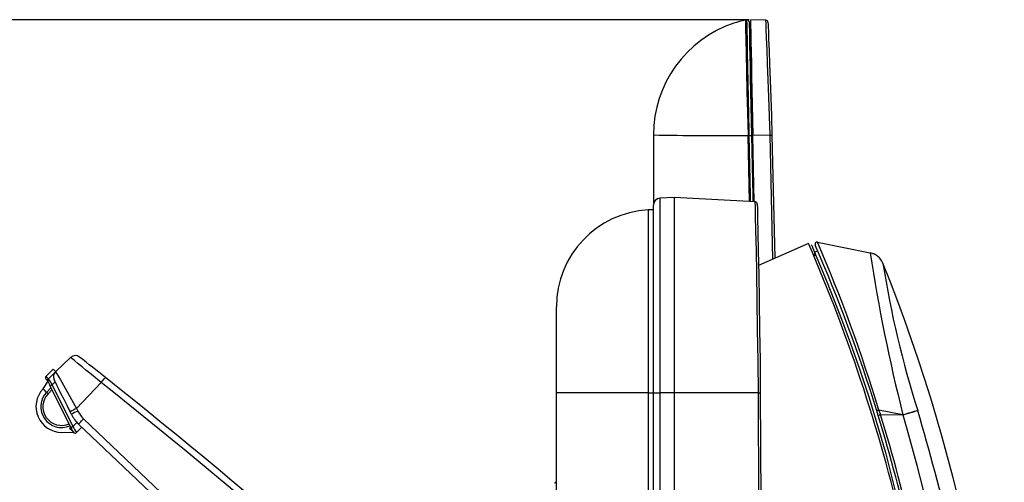
# Model space of a CAD drawing. Extents: x 15 to 410, y 2 to 293.
# Drawn here: x 46 to 93, y 186 to 209 of the extents above; entities that cross this region are included whole.
import ezdxf

# ---------------------------------------------------------------- set-up
doc = ezdxf.new("R2010")
doc.units = 0
doc.layers.get('0').update_dxf_attribs({"lineweight": 25})
doc.layers.add('SLD-0', color=179, linetype='Continuous', lineweight=25)
doc.styles.add('MS PGothic', font='MS PGothic.ttf')
doc.styles.get("Standard").update_dxf_attribs({"font": 'txt.shx', "bigfont": 'extfont'})
doc.dimstyles.get("Standard").update_dxf_attribs({"dimtxt": 0.18, "dimasz": 0.18, "dimexe": 0.18, "dimexo": 0.0625, "dimgap": 0.09, "dimtad": 0, "dimtih": 1, "dimtoh": 1, "dimdec": 4, "dimzin": 0, "dimdsep": 46, "dimtxsty": 'Standard', "dimcen": 0.09, "dimadec": 0, "dimazin": 0, "dimtfac": 1, "dimtdec": 4, "dimtofl": 0, "dimtmove": 0, "dimatfit": 3, "dimfxl": 0, "dimtolj": 1, "dimtzin": 0, "dimarcsym": 0})

# ---------------------------------------------------------------- blocks, each defined once
blk = doc.blocks.new('*D31')
at = {"layer": 'SLD-0', "linetype": 'Continuous'}
for p, q in [((80.976, 208.516), (43.796, 208.516)), ((43.796, 123.554), (43.796, 208.516)), ((79.434, 123.554), (43.796, 123.554))]:
    blk.add_line(p, q, dxfattribs=at)
for points in [[(44.296, 205.516), (43.796, 208.516), (43.296, 205.516)], [(43.296, 126.554), (43.796, 123.554), (44.296, 126.554)]]:
    blk.add_lwpolyline(points, dxfattribs=at)
at = {"layer": 'SLD-0', "attachment_point": 7, "rotation": 90, "line_spacing_factor": 0.75, "style": 'MS PGothic'}
for s, insert, char_height, width in [('{\\fＭＳ Ｐゴシック|b0|i0;±3.0000}', (42.921, 166.865), 4.564, 34.13121), ('{\\fＭＳ Ｐゴシック|b0|i0;254.8841}', (42.921, 140.624), 4.5645, 33.44868)]:
    blk.add_mtext(s, dxfattribs=dict(at, insert=insert, char_height=char_height, width=width))
blk = doc.blocks.new('_Open')
at = {"color": 0, "linetype": 'ByBlock', "lineweight": -2}
for p, q in [((-1, 0.166667), (0, 0)), ((-1, -0.166667), (0, 0)), ((0, 0), (-1, 0))]:
    blk.add_line(p, q, dxfattribs=at)

msp = doc.modelspace()

# ---------------------------------------------------------------- linework, layer by layer
at = {"color": 7, "linetype": 'Continuous'}
for p, q in [((80.867194, 208.503891), (80.789204, 208.498934)), ((80.830733, 208.501576), (80.867492, 208.503821)), ((81.780833, 208.49194), (81.038017, 208.515782)), ((81.780833, 208.49195), (81.038017, 208.515782)), ((81.780833, 208.49194), (81.780833, 208.49195)), ((76.367084, 202.970732), (76.367084, 199.675867)), ((80.980202, 202.947541), (80.918358, 202.946101)), ((80.99216, 199.773077), (80.918358, 202.946101)), ((81.117597, 202.949091), (81.182225, 199.763118)), ((81.977087, 202.96277), (81.151001, 202.945956)), ((81.215601, 199.76137), (81.151001, 202.945956)), ((82.071803, 202.965909), (82.213705, 197.039598)), ((77.365611, 199.963136), (76.681499, 199.927284)), ((81.271466, 199.758439), (77.365611, 199.963136)), ((77.365611, 199.963136), (77.365611, 190.577397)), ((76.365611, 190.577397), (76.365611, 199.594407)), ((76.365611, 199.377397), (76.121376, 199.364597)), ((83.828684, 197.74641), (81.426509, 196.695073)), ((84.261207, 197.815521), (86.798183, 197.305678)), ((84.27562, 197.396223), (84.117938, 197.32721)), ((71.698944, 190.577397), (71.698944, 194.704328)), ((47.611408, 191.592012), (48.3288, 192.270556)), ((48.984024, 192.116642), (49.019638, 192.088454)), ((47.14638, 191.36989), (47.490595, 191.707044)), ((47.261758, 191.249603), (47.604877, 191.585684)), ((47.002733, 190.756052), (47.242354, 191.128049)), ((47.239915, 191.131486), (47.191563, 191.180849)), ((47.261758, 191.249603), (47.259488, 191.247383)), ((48.343967, 188.907975), (47.349091, 190.91161)), ((47.58783, 191.102106), (47.437455, 190.954818)), ((47.437455, 190.954818), (48.432331, 188.951183)), ((49.803841, 191.062996), (48.61679, 189.816206)), ((47.392222, 190.826216), (47.17065, 190.593495)), ((76.121376, 190.577397), (71.698944, 190.577397)), ((71.698944, 185.093129), (71.698944, 190.577397)), ((76.121376, 190.577397), (76.365611, 190.577397)), ((76.121376, 190.577397), (76.121376, 136.744063)), ((76.365611, 190.577397), (76.681499, 190.577397)), ((76.365611, 136.744063), (76.365611, 190.577397)), ((77.365611, 190.577397), (76.681499, 190.577397)), ((76.681499, 190.577397), (76.681499, 136.744063)), ((81.415388, 190.577397), (77.365611, 190.577397)), ((77.365611, 190.577397), (77.365611, 136.744063)), ((81.437511, 185.410732), (81.415388, 190.577397)), ((81.510151, 190.578251), (81.532277, 185.410732)), ((48.36651, 189.533883), (48.306207, 189.655328)), ((48.61679, 189.816206), (48.677092, 189.694761)), ((87.182476, 189.474865), (87.109269, 189.71223)), ((88.373555, 189.509172), (87.213507, 189.744566)), ((88.376314, 189.499923), (87.286808, 189.506862)), ((89.080019, 189.720043), (89.082808, 189.71071)), ((52.780596, 185.192504), (48.710046, 189.068023)), ((48.951922, 189.322073), (53.022475, 185.446554)), ((47.904023, 188.670649), (48.460814, 188.674772)), ((48.289687, 188.985178), (48.302509, 188.991466)), ((48.330469, 188.911208), (48.289687, 188.985178)), ((48.330469, 188.911208), (48.338285, 188.919419)), ((48.460814, 188.674772), (48.460618, 188.675164)), ((48.867594, 188.918023), (48.61446, 188.661276))]:
    msp.add_line(p, q, dxfattribs=at)
at = {"color": 8, "linetype": 'Continuous'}
for p, q in [((82.119897, 196.99854), (81.977087, 202.96277)), ((76.681499, 199.927284), (76.681499, 190.577397)), ((76.121376, 199.364597), (76.121376, 190.577397)), ((47.243074, 190.524537), (47.439069, 190.730397)), ((48.432331, 188.951183), (48.629039, 189.1507))]:
    msp.add_line(p, q, dxfattribs=at)
at = {"color": 7, "linetype": 'Continuous'}
for points in [[(80.789204, 208.498934), (80.791763, 208.388884), (80.799035, 208.076247), (80.810973, 207.562982), (80.827039, 206.872244), (80.846615, 206.030576), (80.86895, 205.070321), (80.89317, 204.029023), (80.918358, 202.946101)], [(80.980202, 202.947541), (80.976135, 203.1475), (80.95992, 203.944722), (80.944129, 204.721172), (80.928773, 205.476159), (80.912827, 206.260223), (80.898361, 206.971465), (80.886591, 207.550177), (80.877177, 208.013027), (80.87091, 208.321153), (80.86761, 208.483417), (80.867194, 208.503891)], [(81.038017, 208.515782), (81.038232, 208.505153), (81.038878, 208.473314), (81.039952, 208.420385), (81.041449, 208.346574), (81.043365, 208.252151), (81.045691, 208.137491), (81.048418, 208.003013), (81.051537, 207.849253)], [(81.977087, 202.96277), (81.948021, 203.876658), (81.917612, 204.790795), (81.888574, 205.628429), (81.860333, 206.41369), (81.835575, 207.080592), (81.813934, 207.648385), (81.797561, 208.069274), (81.786262, 208.355545), (81.780833, 208.49194)], [(80.973562, 208.40608), (80.974616, 208.354104), (80.977527, 208.210606), (80.982245, 207.978029), (80.98869, 207.660306), (80.996753, 207.262823), (81.006297, 206.792304), (81.017162, 206.256716), (81.029162, 205.665125), (81.042096, 205.027549), (81.055743, 204.354782), (81.069873, 203.658212), (81.084246, 202.949642)], [(81.877544, 208.396016), (81.882925, 208.262065), (81.899327, 207.849044)], [(81.018537, 207.832534), (81.019545, 207.782814), (81.02255, 207.634686), (81.02749, 207.391152), (81.034264, 207.057187), (81.042735, 206.639587), (81.05273, 206.14686), (81.064046, 205.589045), (81.076451, 204.977511), (81.089693, 204.324711), (81.103502, 203.643952), (81.117597, 202.949091)], [(81.051537, 207.849253), (81.059629, 207.450369), (81.069373, 206.970015), (81.080593, 206.416899), (81.093086, 205.801044), (81.106625, 205.133596), (81.120965, 204.42665), (81.135847, 203.693006), (81.151001, 202.945956)], [(81.899327, 207.849044), (81.910343, 207.567571), (81.931115, 207.027394), (81.956296, 206.354985), (81.983436, 205.606728), (82.012989, 204.761166), (82.042221, 203.88925), (82.071803, 202.965909)], [(80.980202, 202.947541), (81.000271, 202.947948), (81.019692, 202.948341), (81.037681, 202.948703), (81.053511, 202.949026), (81.06654, 202.949289), (81.076242, 202.949483), (81.082224, 202.949602), (81.084246, 202.949642)], [(81.084246, 202.949642), (81.1135, 201.507478), (81.142755, 200.065319), (81.148849, 199.764867)], [(81.364616, 199.634645), (81.364264, 199.649591), (81.369183, 199.439624), (81.379527, 198.987523), (81.395027, 198.280358), (81.413617, 197.377174), (81.434879, 196.25228), (81.456081, 195.000041), (81.476916, 193.58456), (81.494927, 192.124624), (81.510151, 190.578251)], [(83.960298, 197.6952), (83.960178, 197.695488), (83.980433, 197.649061), (84.071034, 197.440474), (84.235554, 197.057331), (84.453874, 196.539878), (84.724926, 195.882349), (85.054235, 195.059423), (85.417695, 194.117788), (85.84919, 192.949349), (86.294104, 191.679357), (86.725164, 190.375039), (87.138703, 189.044877), (87.528608, 187.706703), (88.565585, 183.591166)], [(84.116555, 197.330369), (84.116579, 197.332207), (84.116291, 197.309528), (84.11436, 197.1577)], [(47.490595, 191.707044), (47.492366, 191.705231), (47.497628, 191.699861), (47.506219, 191.69109), (47.517879, 191.679184), (47.532254, 191.664511), (47.548906, 191.647509), (47.567331, 191.628698), (47.586966, 191.608651), (47.607219, 191.587974)], [(47.604877, 191.585684), (47.607055, 191.587815), (47.607219, 191.587974)], [(47.611408, 191.592012), (47.611247, 191.591848), (47.609076, 191.589707)], [(47.609076, 191.589707), (47.66476, 191.491901), (47.818733, 191.221335), (48.059449, 190.797993), (48.368723, 190.25347), (48.61679, 189.816206)], [(47.144915, 191.228478), (47.145623, 191.227753), (47.147729, 191.225607), (47.151164, 191.222095), (47.155828, 191.217337), (47.161577, 191.211466), (47.16824, 191.204666), (47.175609, 191.197141), (47.183465, 191.189124), (47.191563, 191.180849)], [(47.259488, 191.247383), (47.246062, 191.23423), (47.233247, 191.221678), (47.221505, 191.210179), (47.21126, 191.200141), (47.202881, 191.191935), (47.196669, 191.185851), (47.192852, 191.182116), (47.191563, 191.180849)], [(47.349091, 190.91161), (47.330137, 190.949787), (47.311756, 190.986801), (47.294508, 191.021541), (47.278919, 191.052937), (47.265461, 191.080038), (47.254543, 191.102027), (47.246499, 191.118224), (47.241574, 191.128149), (47.239915, 191.131486)], [(48.306207, 189.655328), (48.156652, 189.956525), (48.013201, 190.245429), (47.881177, 190.51132), (47.765477, 190.744334), (47.670395, 190.935824), (47.59946, 191.078687), (47.555306, 191.167612), (47.539567, 191.199307)], [(47.17065, 190.593495), (47.087263, 190.675213), (47.002691, 190.756081)], [(47.243074, 190.524537), (47.228945, 190.537993), (47.215358, 190.550927), (47.202836, 190.562848), (47.191861, 190.573299), (47.182856, 190.581872), (47.176163, 190.588245), (47.17204, 190.592169), (47.17065, 190.593495)], [(87.213507, 189.744566), (87.193697, 189.738422), (87.174365, 189.732426), (87.156342, 189.726833), (87.140402, 189.721886), (87.127232, 189.717803), (87.117398, 189.714754), (87.111323, 189.712866), (87.109269, 189.71223)], [(87.286808, 189.506862), (87.266981, 189.500783), (87.247632, 189.494847), (87.229591, 189.489314), (87.213637, 189.484421), (87.200455, 189.480378), (87.190612, 189.477358), (87.184533, 189.475496), (87.182476, 189.474865)], [(87.213507, 189.744566), (87.286802, 189.506882), (87.286808, 189.506862)], [(88.376314, 189.499923), (88.376308, 189.499943), (88.373551, 189.509172)], [(89.928317, 183.558855), (89.928312, 183.558875), (89.511501, 185.320242), (89.060392, 187.074049), (88.575374, 188.819209), (88.376319, 189.499904), (88.376314, 189.499923)], [(48.710046, 189.068023), (48.71476, 189.072975), (48.72871, 189.087628), (48.751325, 189.111381), (48.781676, 189.143259), (48.818517, 189.181953), (48.860339, 189.225881), (48.905423, 189.273232), (48.951922, 189.322073)], [(48.274366, 188.852284), (48.302164, 188.881481), (48.330469, 188.911208)], [(48.460814, 188.674772), (48.363661, 188.767432), (48.274366, 188.852284)], [(48.453684, 188.687011), (48.451576, 188.691257), (48.445332, 188.703829), (48.435194, 188.724249), (48.42155, 188.751726), (48.404925, 188.785209), (48.385956, 188.823411), (48.365375, 188.864866), (48.343967, 188.907975)]]:
    msp.add_lwpolyline(points, dxfattribs=at)
at = {"color": 8, "linetype": 'Continuous'}
for points in [[(81.044651, 199.77033), (81.038708, 200.063297), (81.009455, 201.505421), (80.980202, 202.947541)], [(81.415388, 190.577397), (81.400646, 192.096799), (81.382159, 193.61628), (81.361936, 195.008287), (81.340129, 196.312893), (81.319448, 197.420442), (81.300283, 198.362926), (81.285161, 199.060856), (81.274444, 199.534728), (81.26958, 199.744631), (81.269937, 199.729273)]]:
    msp.add_lwpolyline(points, dxfattribs=at)
at = {"color": 7, "linetype": 'Continuous'}
for centre, radius, start, end in [((82.034173, 202.969429), 5.668032, 102.6883636, 108.5205653), ((82.029462, 202.98239), 5.654246, 102.6708515, 108.5170145), ((80.873549, 208.40406), 0.100033, 1.1568769, 93.6427521), ((80.873576, 208.403997), 0.100008, 1.164998, 66.6794478), ((81.777626, 208.391994), 0.1, 2.3064438, 88.1620894), ((82.033751, 202.97073), 5.666667, 108.5206885, 180.0000038), ((79.685811, 395.732805), 192.790639, 269.01365338, 270.36630472), ((81.580553, 216.357589), 13.400687, 271.695665, 272.100855), ((76.698944, 199.594409), 0.333333, 93, 180), ((81.264021, 199.658694), 0.1, 1.4578485, 83.1727208), ((76.365611, 194.704326), 4.666667, 93, 180), ((11.835897, 166.385626), 78.526796, 12.6351926, 23.53841597), ((84.241505, 197.71748), 0.1, 78.6369945, 203.5315124), ((13.234262, 166.797045), 77.347414, 17.23329406, 23.53094219), ((14.20913, 167.615516), 76.284558, 16.86307901, 23.32125663), ((167.260538, 209.506551), 81.382135, 188.62233573, 194.2245117), ((86.634003, 196.488741), 0.833271, 22.00893, 78.6366501), ((86.635519, 196.488375), 0.833333, 22.0756125, 78.636998), ((13.346749, 166.803048), 79.901436, 359.53166907, 22.05048451), ((135.03293, 204.31847), 48.216017, 188.9696981, 197.6241375), ((48.557856, 192.028389), 0.333333, 51.7352293, 133.406032), ((-251.316092, -175.251884), 474.193847, 50.57894574, 50.80927885), ((-157.971722, -69.812634), 333.822745, 51.4645381, 51.73505582), ((47.838122, 191.347549), 0.333333, 134.406032, 206.406032), ((47.838104, 191.347542), 0.333313, 133.402923, 206.4061721), ((47.800902, 191.38527), 0.280342, 133.1772297, 134.365883), ((47.840464, 191.349843), 0.333333, 133.406032, 134.406032), ((47.216355, 191.298452), 0.1, 134.406032, 224.406032), ((49.965472, 193.958433), 3.827248, 222.5587383, 225.0541571), ((47.329481, 191.175961), 0.1, 134.406032, 206.406032), ((62.692744, 200.433355), 17.960137, 210.7613558, 211.8538383), ((45.59097, 194.619036), 4.10317, 295.371056, 296.7445989), ((36.782488, 201.531889), 16.707883, 321.201452, 322.2849738), ((-157.668651, -69.429954), 333.334591, 46.65827067, 51.46430788), ((47.894896, 189.903949), 1.233334, 136.3182592, 270.4240054), ((47.894896, 189.903951), 1.000002, 136.4061127, 293.2528608), ((80.93585, 249.023834), 58.448404, 270.47008736, 270.56298508), ((50.742174, 185.332814), 4.961659, 115.3636326, 119.4035782), ((50.805204, 185.206104), 4.967585, 115.3660435, 119.4011672), ((49.859272, 190.275086), 1.666649, 206.4058225, 226.406088), ((49.871281, 190.287709), 1.333294, 206.4056743, 226.4063351), ((27.5128, 170.5777), 62.699643, 11.9500398, 17.57189169), ((210.014447, -216.727201), 424.057188, 106.56986201, 106.6694767), ((210.581318, -218.80495), 426.200578, 106.56324482, 106.66235865), ((-0.519993, 162.928738), 93.519709, 12.8686986, 16.64122614), ((13.246472, 166.8017), 77.334373, 12.50134914, 17.04864637), ((46.585846, 192.615401), 4.10317, 295.371056, 296.7445989), ((63.126724, 197.980535), 17.246866, 211.5697284, 212.7071339), ((48.54325, 188.731484), 0.1, 206.406032, 315.406032), ((71.598944, 186.33896), 0.1, 273, 0)]:
    msp.add_arc(centre, radius, start, end, dxfattribs=at)
at = {"color": 8, "linetype": 'Continuous'}
for centre, radius, start, end in [((-157.655174, -69.415594), 332.999007, 46.64393286, 51.46431777), ((47.893289, 189.903724), 0.898993, 136.3251013, 293.907963)]:
    msp.add_arc(centre, radius, start, end, dxfattribs=at)

# ---------------------------------------------------------------- dimensions: what is measured, and where the dimension line sits
at = {"layer": 'SLD-0', "linetype": 'Continuous'}
dim = msp.add_linear_dim(base=(43.796263, 208.515779), p1=(79.496495, 123.554397), p2=(81.038017, 208.515779), angle=270, dimstyle='Standard', override={"dimtxt": 4.564498, "dimasz": 3, "dimexe": 0, "dimgap": 0.875, "dimtad": 1, "dimtih": 0, "dimtoh": 0, "dimlfac": 3, "dimrnd": 1e-09, "dimzin": 12, "dimtxsty": 'MS PGothic', "dimblk": 'Open', "dimtol": 1, "dimtp": 3, "dimtm": 3, "dimtix": 1, "dimatfit": 1}, dxfattribs=at)
dim.commit()
dim.dimension.update_dxf_attribs({"geometry": '*D31', "text_midpoint": (39.60221, 166.035088)})

doc.saveas('drawing.dxf')
